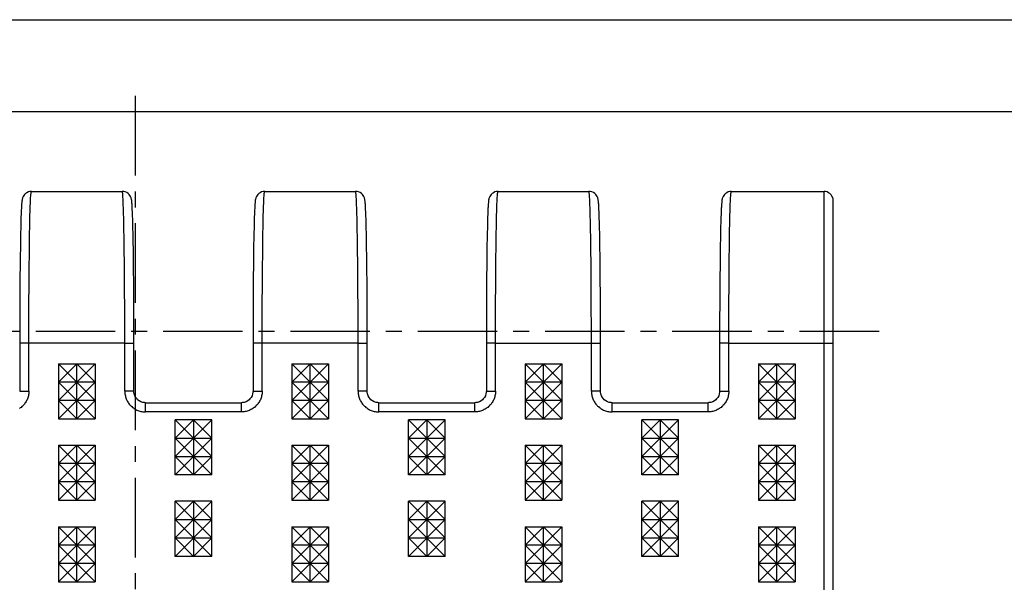
# Model space of a CAD drawing. Extents: x 0 to 420, y 0 to 297.
# Drawn here: x 99 to 206, y 236 to 297 of the extents above; entities that cross this region are included whole.
import ezdxf

# ---------------------------------------------------------------- set-up
doc = ezdxf.new("R2010")
doc.units = 0
doc.header["$LTSCALE"] = 23.1
doc.linetypes.add('CENTER', pattern=[0.6, 0.375, -0.075, 0.075, -0.075])
doc.layers.get('0').update_dxf_attribs({"linetype": 'CONTINUOUS'})
doc.layers.add('DEFAULT_1', color=7, linetype='CENTER')
doc.layers.add('SURFACE', color=7, linetype='CONTINUOUS')

msp = doc.modelspace()

# ---------------------------------------------------------------- linework, layer by layer
at = {"color": 7, "linetype": 'CONTINUOUS'}
for p, q in [((0, 297), (420, 297)), ((8.94, 287), (408.94, 287)), ((150.68, 278.29), (160.58, 278.29)), ((187.18, 208.29), (187.18, 277.29)), ((161.85, 256.54), (161.85, 261.79)), ((104.83, 259.54), (102.83, 257.54)), ((106.83, 259.54), (102.83, 255.54)), ((102.83, 259.54), (102.83, 253.54)), ((106.83, 255.54), (102.83, 259.54)), ((102.83, 259.54), (106.83, 259.54)), ((104.83, 253.54), (104.83, 259.54)), ((106.83, 257.54), (104.83, 259.54)), ((106.83, 259.54), (106.83, 253.54)), ((130.23, 259.54), (128.23, 257.54)), ((132.23, 259.54), (128.23, 255.54)), ((128.23, 259.54), (128.23, 253.54)), ((128.23, 259.54), (132.23, 259.54)), ((132.23, 255.54), (128.23, 259.54)), ((130.23, 253.54), (130.23, 259.54)), ((132.23, 257.54), (130.23, 259.54)), ((132.23, 259.54), (132.23, 253.54)), ((155.63, 259.54), (153.63, 257.54)), ((157.63, 259.54), (153.63, 255.54)), ((153.63, 259.54), (157.63, 259.54)), ((153.63, 259.54), (153.63, 253.54)), ((157.63, 255.54), (153.63, 259.54)), ((155.63, 253.54), (155.63, 259.54)), ((157.63, 257.54), (155.63, 259.54)), ((157.63, 259.54), (157.63, 253.54)), ((181.03, 259.54), (179.03, 257.54)), ((183.03, 259.54), (179.03, 255.54)), ((179.03, 259.54), (183.03, 259.54)), ((179.03, 259.54), (179.03, 253.54)), ((183.03, 255.54), (179.03, 259.54)), ((181.03, 253.54), (181.03, 259.54)), ((183.03, 257.54), (181.03, 259.54)), ((183.03, 259.54), (183.03, 253.54)), ((106.83, 257.54), (102.83, 253.54)), ((106.83, 253.54), (102.83, 257.54)), ((106.83, 257.54), (102.83, 257.54)), ((132.23, 257.54), (128.23, 253.54)), ((132.23, 257.54), (128.23, 257.54)), ((132.23, 253.54), (128.23, 257.54)), ((157.63, 257.54), (153.63, 253.54)), ((157.63, 257.54), (153.63, 257.54)), ((157.63, 253.54), (153.63, 257.54)), ((183.03, 257.54), (179.03, 253.54)), ((183.03, 257.54), (179.03, 257.54)), ((183.03, 253.54), (179.03, 257.54)), ((104.83, 253.54), (102.83, 255.54)), ((106.83, 255.54), (102.83, 255.54)), ((106.83, 255.54), (104.83, 253.54)), ((132.23, 255.54), (128.23, 255.54)), ((130.23, 253.54), (128.23, 255.54)), ((132.23, 255.54), (130.23, 253.54)), ((157.63, 255.54), (153.63, 255.54)), ((155.63, 253.54), (153.63, 255.54)), ((157.63, 255.54), (155.63, 253.54)), ((163.1, 255.29), (173.56, 255.29)), ((183.03, 255.54), (179.03, 255.54)), ((181.03, 253.54), (179.03, 255.54)), ((183.03, 255.54), (181.03, 253.54)), ((102.83, 253.54), (106.83, 253.54)), ((115.53, 251.44), (117.53, 253.44)), ((115.53, 249.44), (119.53, 253.44)), ((115.53, 247.44), (115.53, 253.44)), ((119.53, 253.44), (115.53, 253.44)), ((119.53, 249.44), (115.53, 253.44)), ((117.53, 253.44), (117.53, 247.44)), ((119.53, 251.44), (117.53, 253.44)), ((119.53, 247.44), (119.53, 253.44)), ((128.23, 253.54), (132.23, 253.54)), ((140.93, 251.44), (142.93, 253.44)), ((140.93, 249.44), (144.93, 253.44)), ((144.93, 253.44), (140.93, 253.44)), ((140.93, 247.44), (140.93, 253.44)), ((144.93, 249.44), (140.93, 253.44)), ((142.93, 253.44), (142.93, 247.44)), ((144.93, 251.44), (142.93, 253.44)), ((144.93, 247.44), (144.93, 253.44)), ((153.63, 253.54), (157.63, 253.54)), ((166.33, 251.44), (168.33, 253.44)), ((166.33, 249.44), (170.33, 253.44)), ((170.33, 253.44), (166.33, 253.44)), ((166.33, 247.44), (166.33, 253.44)), ((170.33, 249.44), (166.33, 253.44)), ((168.33, 253.44), (168.33, 247.44)), ((170.33, 251.44), (168.33, 253.44)), ((170.33, 247.44), (170.33, 253.44)), ((179.03, 253.54), (183.03, 253.54)), ((115.53, 247.44), (119.53, 251.44)), ((119.53, 247.44), (115.53, 251.44)), ((115.53, 251.44), (119.53, 251.44)), ((140.93, 247.44), (144.93, 251.44)), ((140.93, 251.44), (144.93, 251.44)), ((144.93, 247.44), (140.93, 251.44)), ((166.33, 247.44), (170.33, 251.44)), ((166.33, 251.44), (170.33, 251.44)), ((170.33, 247.44), (166.33, 251.44)), ((104.83, 250.66), (102.83, 248.66)), ((106.83, 250.66), (102.83, 246.66)), ((102.83, 250.66), (102.83, 244.66)), ((106.83, 246.66), (102.83, 250.66)), ((102.83, 250.66), (106.83, 250.66)), ((104.83, 244.66), (104.83, 250.66)), ((106.83, 248.66), (104.83, 250.66)), ((106.83, 250.66), (106.83, 244.66)), ((130.23, 250.66), (128.23, 248.66)), ((132.23, 250.66), (128.23, 246.66)), ((128.23, 250.66), (128.23, 244.66)), ((128.23, 250.66), (132.23, 250.66)), ((132.23, 246.66), (128.23, 250.66)), ((130.23, 244.66), (130.23, 250.66)), ((132.23, 248.66), (130.23, 250.66)), ((132.23, 250.66), (132.23, 244.66)), ((155.63, 250.66), (153.63, 248.66)), ((157.63, 250.66), (153.63, 246.66)), ((153.63, 250.66), (157.63, 250.66)), ((153.63, 250.66), (153.63, 244.66)), ((157.63, 246.66), (153.63, 250.66)), ((155.63, 244.66), (155.63, 250.66)), ((157.63, 248.66), (155.63, 250.66)), ((157.63, 250.66), (157.63, 244.66)), ((179.03, 250.66), (183.03, 250.66)), ((181.03, 250.66), (179.03, 248.66)), ((183.03, 250.66), (179.03, 246.66)), ((179.03, 250.66), (179.03, 244.66)), ((183.03, 246.66), (179.03, 250.66)), ((181.03, 244.66), (181.03, 250.66)), ((183.03, 248.66), (181.03, 250.66)), ((183.03, 250.66), (183.03, 244.66)), ((117.53, 247.44), (115.53, 249.44)), ((115.53, 249.44), (119.53, 249.44)), ((117.53, 247.44), (119.53, 249.44)), ((140.93, 249.44), (144.93, 249.44)), ((142.93, 247.44), (140.93, 249.44)), ((142.93, 247.44), (144.93, 249.44)), ((166.33, 249.44), (170.33, 249.44)), ((168.33, 247.44), (166.33, 249.44)), ((168.33, 247.44), (170.33, 249.44)), ((106.83, 248.66), (102.83, 244.66)), ((106.83, 244.66), (102.83, 248.66)), ((106.83, 248.66), (102.83, 248.66)), ((132.23, 248.66), (128.23, 244.66)), ((132.23, 248.66), (128.23, 248.66)), ((132.23, 244.66), (128.23, 248.66)), ((157.63, 248.66), (153.63, 244.66)), ((157.63, 248.66), (153.63, 248.66)), ((157.63, 244.66), (153.63, 248.66)), ((183.03, 248.66), (179.03, 248.66)), ((183.03, 248.66), (179.03, 244.66)), ((183.03, 244.66), (179.03, 248.66)), ((104.83, 244.66), (102.83, 246.66)), ((106.83, 246.66), (102.83, 246.66)), ((106.83, 246.66), (104.83, 244.66)), ((119.53, 247.44), (115.53, 247.44)), ((132.23, 246.66), (128.23, 246.66)), ((130.23, 244.66), (128.23, 246.66)), ((132.23, 246.66), (130.23, 244.66)), ((144.93, 247.44), (140.93, 247.44)), ((157.63, 246.66), (153.63, 246.66)), ((155.63, 244.66), (153.63, 246.66)), ((157.63, 246.66), (155.63, 244.66)), ((170.33, 247.44), (166.33, 247.44)), ((183.03, 246.66), (179.03, 246.66)), ((181.03, 244.66), (179.03, 246.66)), ((183.03, 246.66), (181.03, 244.66)), ((102.83, 244.66), (106.83, 244.66)), ((115.53, 242.56), (117.53, 244.56)), ((115.53, 240.56), (119.53, 244.56)), ((115.53, 238.56), (115.53, 244.56)), ((119.53, 244.56), (115.53, 244.56)), ((119.53, 240.56), (115.53, 244.56)), ((117.53, 244.56), (117.53, 238.56)), ((119.53, 242.56), (117.53, 244.56)), ((119.53, 238.56), (119.53, 244.56)), ((128.23, 244.66), (132.23, 244.66)), ((140.93, 242.56), (142.93, 244.56)), ((140.93, 240.56), (144.93, 244.56)), ((144.93, 244.56), (140.93, 244.56)), ((140.93, 238.56), (140.93, 244.56)), ((144.93, 240.56), (140.93, 244.56)), ((142.93, 244.56), (142.93, 238.56)), ((144.93, 242.56), (142.93, 244.56)), ((144.93, 238.56), (144.93, 244.56)), ((153.63, 244.66), (157.63, 244.66)), ((170.33, 244.56), (166.33, 244.56)), ((166.33, 242.56), (168.33, 244.56)), ((166.33, 240.56), (170.33, 244.56)), ((170.33, 240.56), (166.33, 244.56)), ((166.33, 238.56), (166.33, 244.56)), ((168.33, 244.56), (168.33, 238.56)), ((170.33, 242.56), (168.33, 244.56)), ((170.33, 238.56), (170.33, 244.56)), ((179.03, 244.66), (183.03, 244.66)), ((115.53, 238.56), (119.53, 242.56)), ((119.53, 238.56), (115.53, 242.56)), ((115.53, 242.56), (119.53, 242.56)), ((140.93, 238.56), (144.93, 242.56)), ((140.93, 242.56), (144.93, 242.56)), ((144.93, 238.56), (140.93, 242.56)), ((166.33, 242.56), (170.33, 242.56)), ((166.33, 238.56), (170.33, 242.56)), ((170.33, 238.56), (166.33, 242.56)), ((104.83, 241.78), (102.83, 239.78)), ((106.83, 241.78), (102.83, 237.78)), ((102.83, 241.78), (102.83, 235.78)), ((106.83, 237.78), (102.83, 241.78)), ((102.83, 241.78), (106.83, 241.78)), ((104.83, 235.78), (104.83, 241.78)), ((106.83, 239.78), (104.83, 241.78)), ((106.83, 241.78), (106.83, 235.78)), ((130.23, 241.78), (128.23, 239.78)), ((132.23, 241.78), (128.23, 237.78)), ((128.23, 241.78), (128.23, 235.78)), ((128.23, 241.78), (132.23, 241.78)), ((132.23, 237.78), (128.23, 241.78)), ((130.23, 235.78), (130.23, 241.78)), ((132.23, 239.78), (130.23, 241.78)), ((132.23, 241.78), (132.23, 235.78)), ((153.63, 241.78), (157.63, 241.78)), ((155.63, 241.78), (153.63, 239.78)), ((157.63, 241.78), (153.63, 237.78)), ((153.63, 241.78), (153.63, 235.78)), ((157.63, 237.78), (153.63, 241.78)), ((155.63, 235.78), (155.63, 241.78)), ((157.63, 239.78), (155.63, 241.78)), ((157.63, 241.78), (157.63, 235.78)), ((179.03, 241.78), (183.03, 241.78)), ((181.03, 241.78), (179.03, 239.78)), ((183.03, 241.78), (179.03, 237.78)), ((183.03, 237.78), (179.03, 241.78)), ((179.03, 241.78), (179.03, 235.78)), ((183.03, 239.78), (181.03, 241.78)), ((181.03, 235.78), (181.03, 241.78)), ((183.03, 241.78), (183.03, 235.78)), ((115.53, 240.56), (119.53, 240.56)), ((117.53, 238.56), (115.53, 240.56)), ((117.53, 238.56), (119.53, 240.56)), ((140.93, 240.56), (144.93, 240.56)), ((142.93, 238.56), (140.93, 240.56)), ((142.93, 238.56), (144.93, 240.56)), ((166.33, 240.56), (170.33, 240.56)), ((168.33, 238.56), (166.33, 240.56)), ((168.33, 238.56), (170.33, 240.56)), ((106.83, 239.78), (102.83, 235.78)), ((106.83, 235.78), (102.83, 239.78)), ((106.83, 239.78), (102.83, 239.78)), ((132.23, 239.78), (128.23, 235.78)), ((132.23, 239.78), (128.23, 239.78)), ((132.23, 235.78), (128.23, 239.78)), ((157.63, 239.78), (153.63, 239.78)), ((157.63, 239.78), (153.63, 235.78)), ((157.63, 235.78), (153.63, 239.78)), ((183.03, 239.78), (179.03, 239.78)), ((183.03, 239.78), (179.03, 235.78)), ((183.03, 235.78), (179.03, 239.78)), ((119.53, 238.56), (115.53, 238.56)), ((144.93, 238.56), (140.93, 238.56)), ((170.33, 238.56), (166.33, 238.56)), ((104.83, 235.78), (102.83, 237.78)), ((106.83, 237.78), (102.83, 237.78)), ((106.83, 237.78), (104.83, 235.78)), ((132.23, 237.78), (128.23, 237.78)), ((130.23, 235.78), (128.23, 237.78)), ((132.23, 237.78), (130.23, 235.78)), ((157.63, 237.78), (153.63, 237.78)), ((155.63, 235.78), (153.63, 237.78)), ((157.63, 237.78), (155.63, 235.78)), ((183.03, 237.78), (179.03, 237.78)), ((181.03, 235.78), (179.03, 237.78)), ((183.03, 237.78), (181.03, 235.78)), ((102.83, 235.78), (106.83, 235.78)), ((128.23, 235.78), (132.23, 235.78)), ((153.63, 235.78), (157.63, 235.78)), ((179.03, 235.78), (183.03, 235.78))]:
    msp.add_line(p, q, dxfattribs=at)
at = {"color": 9, "linetype": 'CONTINUOUS'}
for p, q in [((186.18, 207.29), (186.18, 278.29)), ((160.8, 271.62), (160.79, 272.42)), ((160.81, 270.77), (160.8, 271.62)), ((160.81, 269.9), (160.81, 270.77)), ((160.82, 268.99), (160.81, 269.9)), ((160.83, 268.05), (160.82, 268.99)), ((160.83, 267.09), (160.83, 268.05)), ((160.84, 266.11), (160.83, 267.09)), ((160.84, 265.11), (160.84, 266.11)), ((160.85, 264.1), (160.84, 265.11)), ((160.85, 263.07), (160.85, 264.1)), ((160.85, 261.79), (160.85, 263.07)), ((110.05, 261.79), (99.61, 261.79)), ((135.45, 261.79), (125.01, 261.79)), ((150.41, 261.79), (161.85, 261.79)), ((160.85, 256.54), (160.85, 261.79)), ((175.81, 261.79), (187.18, 261.79)), ((161.85, 256.54), (160.85, 256.54)), ((163.1, 254.29), (163.1, 255.29)), ((173.56, 254.29), (163.1, 254.29))]:
    msp.add_line(p, q, dxfattribs=at)
for points in [[(160.79, 272.42), (160.78, 272.81), (160.77, 273.19), (160.77, 273.55), (160.76, 273.91), (160.76, 274.25), (160.75, 274.58), (160.74, 274.9), (160.74, 275.2), (160.73, 275.5), (160.72, 275.78), (160.71, 276.04), (160.71, 276.29), (160.7, 276.53), (160.69, 276.75), (160.68, 276.96), (160.68, 277.16), (160.67, 277.34), (160.66, 277.5), (160.65, 277.65), (160.64, 277.79), (160.64, 277.9), (160.63, 278.01), (160.62, 278.09), (160.61, 278.17), (160.6, 278.22), (160.6, 278.26), (160.59, 278.28), (160.58, 278.29), (160.58, 278.29)], [(160.85, 256.54), (160.85, 256.49), (160.86, 256.37), (160.87, 256.26), (160.88, 256.15), (160.91, 256.04), (160.93, 255.93), (160.97, 255.83), (161, 255.72), (161.05, 255.62), (161.1, 255.52), (161.15, 255.42), (161.21, 255.32), (161.27, 255.23), (161.34, 255.14), (161.41, 255.05), (161.49, 254.97), (161.53, 254.93), (161.61, 254.86), (161.7, 254.78), (161.79, 254.72), (161.88, 254.65), (161.97, 254.59), (162.07, 254.54), (162.17, 254.49), (162.28, 254.45), (162.38, 254.41), (162.49, 254.38), (162.6, 254.35), (162.71, 254.33), (162.82, 254.31), (162.93, 254.3), (163.04, 254.29), (163.1, 254.29)]]:
    msp.add_lwpolyline(points, dxfattribs=at)
at = {"color": 7, "linetype": 'CONTINUOUS'}
for points in [[(161.85, 261.79), (161.85, 263.17), (161.84, 264.56), (161.84, 265.92), (161.83, 267.27), (161.82, 268.54), (161.81, 269.62), (161.8, 270.55), (161.79, 271.36), (161.78, 272.07), (161.77, 272.7), (161.76, 273.27), (161.75, 273.78), (161.74, 274.23), (161.73, 274.64), (161.72, 275), (161.71, 275.33), (161.7, 275.62), (161.69, 275.88), (161.68, 276.11), (161.67, 276.31), (161.67, 276.5), (161.66, 276.65), (161.65, 276.79), (161.64, 276.91), (161.63, 277.01), (161.63, 277.09), (161.62, 277.17), (161.61, 277.24), (161.6, 277.3), (161.6, 277.35), (161.59, 277.4), (161.58, 277.46), (161.56, 277.52), (161.54, 277.59), (161.51, 277.67), (161.46, 277.76), (161.41, 277.86), (161.32, 277.96), (161.21, 278.07), (161.07, 278.17), (160.9, 278.24), (160.73, 278.28), (160.58, 278.29)], [(187.18, 277.29), (187.16, 277.47), (187.12, 277.64), (187.04, 277.8), (186.94, 277.94), (186.81, 278.06), (186.67, 278.16), (186.51, 278.24), (186.34, 278.28), (186.18, 278.29)], [(163.1, 255.29), (163.01, 255.3), (162.8, 255.33), (162.6, 255.4), (162.42, 255.49), (162.25, 255.62), (162.18, 255.7), (162.05, 255.86), (161.95, 256.05), (161.88, 256.24), (161.85, 256.45), (161.85, 256.54)]]:
    msp.add_lwpolyline(points, dxfattribs=at)
at = {"layer": 'DEFAULT_1', "color": 2, "linetype": 'CENTER'}
for p, q in [((111.18, 288.69), (111.18, 167.4)), ((192.18, 263.04), (43.05, 263.04))]:
    msp.add_line(p, q, dxfattribs=at)
at = {"layer": 'SURFACE', "color": 7, "linetype": 'CONTINUOUS'}
for p, q in [((99.88, 278.29), (109.78, 278.29)), ((125.28, 278.29), (135.18, 278.29)), ((176.08, 278.29), (186.18, 278.29)), ((98.61, 261.79), (98.61, 256.54)), ((111.05, 256.54), (111.05, 261.79)), ((124.01, 261.79), (124.01, 256.54)), ((136.45, 256.54), (136.45, 261.79)), ((149.41, 261.79), (149.41, 256.54)), ((174.81, 261.79), (174.81, 256.54)), ((112.3, 255.29), (122.76, 255.29)), ((122.85, 255.3), (122.76, 255.29)), ((137.7, 255.29), (148.16, 255.29)), ((148.25, 255.3), (148.16, 255.29)), ((173.65, 255.3), (173.56, 255.29))]:
    msp.add_line(p, q, dxfattribs=at)
at = {"layer": 'SURFACE', "color": 9, "linetype": 'CONTINUOUS'}
for p, q in [((110, 271.62), (109.99, 272.42)), ((135.4, 271.62), (135.39, 272.42)), ((99.65, 270.34), (99.66, 271.2)), ((110.01, 270.77), (110, 271.62)), ((125.05, 270.34), (125.06, 271.2)), ((135.41, 270.77), (135.4, 271.62)), ((150.45, 270.34), (150.46, 271.2)), ((175.85, 270.34), (175.86, 271.2)), ((99.64, 269.44), (99.65, 270.34)), ((110.01, 269.9), (110.01, 270.77)), ((125.04, 269.44), (125.05, 270.34)), ((135.41, 269.9), (135.41, 270.77)), ((150.44, 269.44), (150.45, 270.34)), ((175.84, 269.44), (175.85, 270.34)), ((99.63, 268.52), (99.64, 269.44)), ((110.02, 268.99), (110.01, 269.9)), ((125.03, 268.52), (125.04, 269.44)), ((135.42, 268.99), (135.41, 269.9)), ((150.43, 268.52), (150.44, 269.44)), ((175.83, 268.52), (175.84, 269.44)), ((99.63, 267.57), (99.63, 268.52)), ((110.03, 268.05), (110.02, 268.99)), ((110.03, 267.09), (110.03, 268.05)), ((125.03, 267.57), (125.03, 268.52)), ((135.43, 268.05), (135.42, 268.99)), ((135.43, 267.09), (135.43, 268.05)), ((150.43, 267.57), (150.43, 268.52)), ((175.83, 267.57), (175.83, 268.52)), ((99.62, 266.6), (99.63, 267.57)), ((110.04, 266.11), (110.03, 267.09)), ((125.02, 266.6), (125.03, 267.57)), ((135.44, 266.11), (135.43, 267.09)), ((150.42, 266.6), (150.43, 267.57)), ((175.82, 266.6), (175.83, 267.57)), ((99.62, 265.61), (99.62, 266.6)), ((110.04, 265.11), (110.04, 266.11)), ((125.02, 265.61), (125.02, 266.6)), ((135.44, 265.11), (135.44, 266.11)), ((150.42, 265.61), (150.42, 266.6)), ((175.82, 265.61), (175.82, 266.6)), ((99.61, 264.6), (99.62, 265.61)), ((110.05, 264.1), (110.04, 265.11)), ((125.01, 264.6), (125.02, 265.61)), ((135.45, 264.1), (135.44, 265.11)), ((150.41, 264.6), (150.42, 265.61)), ((175.81, 264.6), (175.82, 265.61)), ((99.61, 263.59), (99.61, 264.6)), ((110.05, 263.07), (110.05, 264.1)), ((125.01, 263.59), (125.01, 264.6)), ((135.45, 263.07), (135.45, 264.1)), ((150.41, 263.59), (150.41, 264.6)), ((175.81, 263.59), (175.81, 264.6)), ((99.61, 262.56), (99.61, 263.59)), ((110.05, 261.79), (110.05, 263.07)), ((125.01, 262.56), (125.01, 263.59)), ((135.45, 261.79), (135.45, 263.07)), ((150.41, 262.56), (150.41, 263.59)), ((175.81, 262.56), (175.81, 263.59)), ((99.61, 261.79), (98.61, 261.79)), ((99.61, 256.54), (99.61, 262.56)), ((110.05, 256.54), (110.05, 261.79)), ((110.05, 261.79), (111.05, 261.79)), ((125.01, 261.79), (124.01, 261.79)), ((125.01, 256.54), (125.01, 262.56)), ((135.45, 256.54), (135.45, 261.79)), ((135.45, 261.79), (136.45, 261.79)), ((150.41, 261.79), (149.41, 261.79)), ((150.41, 256.54), (150.41, 262.56)), ((175.81, 261.79), (174.81, 261.79)), ((175.81, 256.54), (175.81, 262.56)), ((98.61, 256.54), (99.61, 256.54)), ((111.05, 256.54), (110.05, 256.54)), ((124.01, 256.54), (125.01, 256.54)), ((136.45, 256.54), (135.45, 256.54)), ((149.41, 256.54), (150.41, 256.54)), ((174.81, 256.54), (175.81, 256.54)), ((112.3, 254.29), (112.3, 255.29)), ((122.76, 254.29), (122.76, 255.29)), ((137.7, 254.29), (137.7, 255.29)), ((148.16, 254.29), (148.16, 255.29)), ((173.56, 254.29), (173.56, 255.29)), ((122.76, 254.29), (112.3, 254.29)), ((148.16, 254.29), (137.7, 254.29))]:
    msp.add_line(p, q, dxfattribs=at)
at = {"layer": 'SURFACE', "color": 7, "linetype": 'CONTINUOUS'}
for points in [[(99.88, 278.29), (99.73, 278.28), (99.55, 278.24), (99.39, 278.16), (99.24, 278.07), (99.13, 277.96), (99.05, 277.86), (98.99, 277.76), (98.95, 277.67), (98.92, 277.59), (98.9, 277.53), (98.88, 277.47), (98.87, 277.42), (98.86, 277.37), (98.86, 277.32), (98.85, 277.27), (98.84, 277.21), (98.84, 277.16), (98.83, 277.1), (98.83, 277.03), (98.82, 276.96), (98.81, 276.88), (98.81, 276.79), (98.8, 276.69), (98.8, 276.58), (98.79, 276.46), (98.78, 276.26)], [(111.05, 261.79), (111.05, 263.17), (111.04, 264.56), (111.04, 265.92), (111.03, 267.27), (111.02, 268.54), (111.01, 269.62), (111, 270.55), (110.99, 271.36), (110.98, 272.07), (110.97, 272.7), (110.96, 273.27), (110.95, 273.78), (110.94, 274.23), (110.93, 274.64), (110.92, 275), (110.91, 275.33), (110.9, 275.62), (110.89, 275.88), (110.88, 276.11), (110.87, 276.31), (110.87, 276.5), (110.86, 276.65), (110.85, 276.79), (110.84, 276.91), (110.83, 277.01), (110.83, 277.09), (110.82, 277.17), (110.81, 277.24), (110.8, 277.3), (110.8, 277.35), (110.79, 277.4), (110.78, 277.46), (110.76, 277.52), (110.74, 277.59), (110.71, 277.67), (110.66, 277.76), (110.61, 277.86), (110.52, 277.96), (110.41, 278.07), (110.27, 278.17), (110.1, 278.24), (109.93, 278.28), (109.78, 278.29)], [(125.28, 278.29), (125.13, 278.28), (124.95, 278.24), (124.79, 278.16), (124.64, 278.07), (124.53, 277.96), (124.45, 277.86), (124.39, 277.76), (124.35, 277.67), (124.32, 277.59), (124.3, 277.53), (124.28, 277.47), (124.27, 277.42), (124.26, 277.37), (124.26, 277.32), (124.25, 277.27), (124.24, 277.21), (124.24, 277.16), (124.23, 277.1), (124.23, 277.03), (124.22, 276.96), (124.21, 276.88), (124.21, 276.79), (124.2, 276.69), (124.2, 276.58), (124.19, 276.46), (124.18, 276.26)], [(136.45, 261.79), (136.45, 263.17), (136.44, 264.56), (136.44, 265.92), (136.43, 267.27), (136.42, 268.54), (136.41, 269.62), (136.4, 270.55), (136.39, 271.36), (136.38, 272.07), (136.37, 272.7), (136.36, 273.27), (136.35, 273.78), (136.34, 274.23), (136.33, 274.64), (136.32, 275), (136.31, 275.33), (136.3, 275.62), (136.29, 275.88), (136.28, 276.11), (136.27, 276.31), (136.27, 276.5), (136.26, 276.65), (136.25, 276.79), (136.24, 276.91), (136.23, 277.01), (136.23, 277.09), (136.22, 277.17), (136.21, 277.24), (136.2, 277.3), (136.2, 277.35), (136.19, 277.4), (136.18, 277.46), (136.16, 277.52), (136.14, 277.59), (136.11, 277.67), (136.06, 277.76), (136.01, 277.86), (135.92, 277.96), (135.81, 278.07), (135.67, 278.17), (135.5, 278.24), (135.33, 278.28), (135.18, 278.29)], [(150.68, 278.29), (150.53, 278.28), (150.35, 278.24), (150.19, 278.16), (150.04, 278.07), (149.93, 277.96), (149.85, 277.86), (149.79, 277.76), (149.75, 277.67), (149.72, 277.59), (149.7, 277.53), (149.68, 277.47), (149.67, 277.42), (149.66, 277.37), (149.66, 277.32), (149.65, 277.27), (149.64, 277.21), (149.64, 277.16), (149.63, 277.1), (149.63, 277.03), (149.62, 276.96), (149.61, 276.88), (149.61, 276.79), (149.6, 276.69), (149.6, 276.58), (149.59, 276.46), (149.58, 276.26)], [(176.08, 278.29), (175.93, 278.28), (175.75, 278.24), (175.59, 278.16), (175.44, 278.07), (175.33, 277.96), (175.25, 277.86), (175.19, 277.76), (175.15, 277.67), (175.12, 277.59), (175.1, 277.53), (175.08, 277.47), (175.07, 277.42), (175.06, 277.37), (175.06, 277.32), (175.05, 277.27), (175.04, 277.21), (175.04, 277.16), (175.03, 277.1), (175.03, 277.03), (175.02, 276.96), (175.01, 276.88), (175.01, 276.79), (175, 276.69), (175, 276.58), (174.99, 276.46), (174.98, 276.26)], [(98.78, 276.26), (98.77, 276.11), (98.77, 275.94), (98.76, 275.76), (98.75, 275.56), (98.75, 275.35), (98.74, 275.11), (98.73, 274.85), (98.72, 274.56), (98.72, 274.24), (98.71, 273.88), (98.7, 273.49), (98.69, 273.05), (98.68, 272.56), (98.68, 272.02), (98.67, 271.42), (98.66, 270.76), (98.65, 270.02), (98.64, 269.18), (98.63, 268.22), (98.62, 267.14), (98.62, 265.92), (98.61, 264.58), (98.61, 263.18), (98.61, 261.79)], [(124.18, 276.26), (124.17, 276.11), (124.17, 275.94), (124.16, 275.76), (124.15, 275.56), (124.15, 275.35), (124.14, 275.11), (124.13, 274.85), (124.12, 274.56), (124.12, 274.24), (124.11, 273.88), (124.1, 273.49), (124.09, 273.05), (124.08, 272.56), (124.08, 272.02), (124.07, 271.42), (124.06, 270.76), (124.05, 270.02), (124.04, 269.18), (124.03, 268.22), (124.02, 267.14), (124.02, 265.92), (124.01, 264.58), (124.01, 263.18), (124.01, 261.79)], [(149.58, 276.26), (149.57, 276.11), (149.57, 275.94), (149.56, 275.76), (149.55, 275.56), (149.55, 275.35), (149.54, 275.11), (149.53, 274.85), (149.52, 274.56), (149.52, 274.24), (149.51, 273.88), (149.5, 273.49), (149.49, 273.05), (149.48, 272.56), (149.48, 272.02), (149.47, 271.42), (149.46, 270.76), (149.45, 270.02), (149.44, 269.18), (149.43, 268.22), (149.42, 267.14), (149.42, 265.92), (149.41, 264.58), (149.41, 263.18), (149.41, 261.79)], [(174.98, 276.26), (174.97, 276.11), (174.97, 275.94), (174.96, 275.76), (174.95, 275.56), (174.95, 275.35), (174.94, 275.11), (174.93, 274.85), (174.92, 274.56), (174.92, 274.24), (174.91, 273.88), (174.9, 273.49), (174.89, 273.05), (174.88, 272.56), (174.88, 272.02), (174.87, 271.42), (174.86, 270.76), (174.85, 270.02), (174.84, 269.18), (174.83, 268.22), (174.82, 267.14), (174.82, 265.92), (174.81, 264.58), (174.81, 263.18), (174.81, 261.79)], [(112.3, 255.29), (112.21, 255.3), (112, 255.33), (111.8, 255.4), (111.62, 255.49), (111.45, 255.62), (111.38, 255.7), (111.25, 255.86), (111.15, 256.05), (111.08, 256.24), (111.05, 256.45), (111.05, 256.54)], [(124.01, 256.54), (124, 256.45), (123.97, 256.24), (123.91, 256.05), (123.81, 255.86), (123.68, 255.7), (123.6, 255.62), (123.44, 255.49), (123.26, 255.4), (123.06, 255.33), (122.85, 255.3)], [(137.7, 255.29), (137.61, 255.3), (137.4, 255.33), (137.2, 255.4), (137.02, 255.49), (136.85, 255.62), (136.78, 255.7), (136.65, 255.86), (136.55, 256.05), (136.48, 256.24), (136.45, 256.45), (136.45, 256.54)], [(149.41, 256.54), (149.4, 256.45), (149.37, 256.24), (149.31, 256.05), (149.21, 255.86), (149.08, 255.7), (149, 255.62), (148.84, 255.49), (148.66, 255.4), (148.46, 255.33), (148.25, 255.3)], [(174.81, 256.54), (174.8, 256.45), (174.77, 256.24), (174.71, 256.05), (174.61, 255.86), (174.48, 255.7), (174.4, 255.62), (174.24, 255.49), (174.06, 255.4), (173.86, 255.33), (173.65, 255.3)]]:
    msp.add_lwpolyline(points, dxfattribs=at)
at = {"layer": 'SURFACE', "color": 9, "linetype": 'CONTINUOUS'}
for points in [[(99.66, 271.2), (99.67, 272.02), (99.67, 272.42), (99.68, 272.81), (99.68, 273.19), (99.69, 273.55), (99.69, 273.91), (99.7, 274.25), (99.71, 274.58), (99.71, 274.9), (99.72, 275.2), (99.73, 275.5), (99.73, 275.78), (99.74, 276.04), (99.75, 276.29), (99.76, 276.53), (99.76, 276.75), (99.77, 276.96), (99.78, 277.16), (99.79, 277.34), (99.8, 277.5), (99.8, 277.65), (99.81, 277.79), (99.82, 277.9), (99.83, 278.01), (99.84, 278.09), (99.85, 278.17), (99.85, 278.22), (99.86, 278.26), (99.87, 278.28), (99.88, 278.29), (99.88, 278.29)], [(109.99, 272.42), (109.98, 272.81), (109.97, 273.19), (109.97, 273.55), (109.96, 273.91), (109.96, 274.25), (109.95, 274.58), (109.94, 274.9), (109.94, 275.2), (109.93, 275.5), (109.92, 275.78), (109.91, 276.04), (109.91, 276.29), (109.9, 276.53), (109.89, 276.75), (109.88, 276.96), (109.88, 277.16), (109.87, 277.34), (109.86, 277.5), (109.85, 277.65), (109.84, 277.79), (109.84, 277.9), (109.83, 278.01), (109.82, 278.09), (109.81, 278.17), (109.8, 278.22), (109.8, 278.26), (109.79, 278.28), (109.78, 278.29), (109.78, 278.29)], [(125.06, 271.2), (125.07, 272.02), (125.07, 272.42), (125.08, 272.81), (125.08, 273.19), (125.09, 273.55), (125.09, 273.91), (125.1, 274.25), (125.11, 274.58), (125.11, 274.9), (125.12, 275.2), (125.13, 275.5), (125.13, 275.78), (125.14, 276.04), (125.15, 276.29), (125.16, 276.53), (125.16, 276.75), (125.17, 276.96), (125.18, 277.16), (125.19, 277.34), (125.2, 277.5), (125.2, 277.65), (125.21, 277.79), (125.22, 277.9), (125.23, 278.01), (125.24, 278.09), (125.25, 278.17), (125.25, 278.22), (125.26, 278.26), (125.27, 278.28), (125.28, 278.29), (125.28, 278.29)], [(135.39, 272.42), (135.38, 272.81), (135.37, 273.19), (135.37, 273.55), (135.36, 273.91), (135.36, 274.25), (135.35, 274.58), (135.34, 274.9), (135.34, 275.2), (135.33, 275.5), (135.32, 275.78), (135.31, 276.04), (135.31, 276.29), (135.3, 276.53), (135.29, 276.75), (135.28, 276.96), (135.28, 277.16), (135.27, 277.34), (135.26, 277.5), (135.25, 277.65), (135.24, 277.79), (135.24, 277.9), (135.23, 278.01), (135.22, 278.09), (135.21, 278.17), (135.2, 278.22), (135.2, 278.26), (135.19, 278.28), (135.18, 278.29), (135.18, 278.29)], [(150.46, 271.2), (150.47, 272.02), (150.47, 272.42), (150.48, 272.81), (150.48, 273.19), (150.49, 273.55), (150.49, 273.91), (150.5, 274.25), (150.51, 274.58), (150.51, 274.9), (150.52, 275.2), (150.53, 275.5), (150.53, 275.78), (150.54, 276.04), (150.55, 276.29), (150.56, 276.53), (150.56, 276.75), (150.57, 276.96), (150.58, 277.16), (150.59, 277.34), (150.6, 277.5), (150.6, 277.65), (150.61, 277.79), (150.62, 277.9), (150.63, 278.01), (150.64, 278.09), (150.65, 278.17), (150.65, 278.22), (150.66, 278.26), (150.67, 278.28), (150.68, 278.29), (150.68, 278.29)], [(175.86, 271.2), (175.87, 272.02), (175.87, 272.42), (175.88, 272.81), (175.88, 273.19), (175.89, 273.55), (175.89, 273.91), (175.9, 274.25), (175.91, 274.58), (175.91, 274.9), (175.92, 275.2), (175.93, 275.5), (175.93, 275.78), (175.94, 276.04), (175.95, 276.29), (175.96, 276.53), (175.96, 276.75), (175.97, 276.96), (175.98, 277.16), (175.99, 277.34), (176, 277.5), (176, 277.65), (176.01, 277.79), (176.02, 277.9), (176.03, 278.01), (176.04, 278.09), (176.05, 278.17), (176.05, 278.22), (176.06, 278.26), (176.07, 278.28), (176.08, 278.29), (176.08, 278.29)], [(99.61, 256.54), (99.61, 256.49), (99.6, 256.37), (99.59, 256.26), (99.57, 256.15), (99.55, 256.04), (99.52, 255.93), (99.49, 255.83), (99.45, 255.72), (99.41, 255.62), (99.36, 255.52), (99.31, 255.42), (99.25, 255.32), (99.18, 255.23), (99.12, 255.14), (99.05, 255.05), (98.97, 254.97), (98.93, 254.93), (98.85, 254.86), (98.76, 254.78), (98.67, 254.72), (98.58, 254.65)], [(110.05, 256.54), (110.05, 256.49), (110.06, 256.37), (110.07, 256.26), (110.08, 256.15), (110.11, 256.04), (110.13, 255.93), (110.17, 255.83), (110.2, 255.72), (110.25, 255.62), (110.3, 255.52), (110.35, 255.42), (110.41, 255.32), (110.47, 255.23), (110.54, 255.14), (110.61, 255.05), (110.69, 254.97), (110.73, 254.93), (110.81, 254.86), (110.9, 254.78), (110.99, 254.72), (111.08, 254.65), (111.17, 254.59), (111.27, 254.54), (111.37, 254.49), (111.48, 254.45), (111.58, 254.41), (111.69, 254.38), (111.8, 254.35), (111.91, 254.33), (112.02, 254.31), (112.13, 254.3), (112.24, 254.29), (112.3, 254.29)], [(125.01, 256.54), (125.01, 256.49), (125, 256.37), (124.99, 256.26), (124.97, 256.15), (124.95, 256.04), (124.92, 255.93), (124.89, 255.83), (124.85, 255.72), (124.81, 255.62), (124.76, 255.52), (124.71, 255.42), (124.65, 255.32), (124.58, 255.23), (124.52, 255.14), (124.45, 255.05), (124.37, 254.97), (124.33, 254.93), (124.25, 254.86), (124.16, 254.78), (124.07, 254.72), (123.98, 254.65), (123.88, 254.59), (123.78, 254.54), (123.68, 254.49), (123.58, 254.45), (123.47, 254.41), (123.37, 254.38), (123.26, 254.35), (123.15, 254.33), (123.04, 254.31), (122.93, 254.3), (122.81, 254.29), (122.76, 254.29)], [(135.45, 256.54), (135.45, 256.49), (135.46, 256.37), (135.47, 256.26), (135.48, 256.15), (135.51, 256.04), (135.53, 255.93), (135.57, 255.83), (135.6, 255.72), (135.65, 255.62), (135.7, 255.52), (135.75, 255.42), (135.81, 255.32), (135.87, 255.23), (135.94, 255.14), (136.01, 255.05), (136.09, 254.97), (136.13, 254.93), (136.21, 254.86), (136.3, 254.78), (136.39, 254.72), (136.48, 254.65), (136.57, 254.59), (136.67, 254.54), (136.77, 254.49), (136.88, 254.45), (136.98, 254.41), (137.09, 254.38), (137.2, 254.35), (137.31, 254.33), (137.42, 254.31), (137.53, 254.3), (137.64, 254.29), (137.7, 254.29)], [(150.41, 256.54), (150.41, 256.49), (150.4, 256.37), (150.39, 256.26), (150.37, 256.15), (150.35, 256.04), (150.32, 255.93), (150.29, 255.83), (150.25, 255.72), (150.21, 255.62), (150.16, 255.52), (150.11, 255.42), (150.05, 255.32), (149.98, 255.23), (149.92, 255.14), (149.85, 255.05), (149.77, 254.97), (149.73, 254.93), (149.65, 254.86), (149.56, 254.78), (149.47, 254.72), (149.38, 254.65), (149.28, 254.59), (149.18, 254.54), (149.08, 254.49), (148.98, 254.45), (148.87, 254.41), (148.77, 254.38), (148.66, 254.35), (148.55, 254.33), (148.44, 254.31), (148.33, 254.3), (148.21, 254.29), (148.16, 254.29)], [(175.81, 256.54), (175.81, 256.49), (175.8, 256.37), (175.79, 256.26), (175.77, 256.15), (175.75, 256.04), (175.72, 255.93), (175.69, 255.83), (175.65, 255.72), (175.61, 255.62), (175.56, 255.52), (175.51, 255.42), (175.45, 255.32), (175.38, 255.23), (175.32, 255.14), (175.25, 255.05), (175.17, 254.97), (175.13, 254.93), (175.05, 254.86), (174.96, 254.78), (174.87, 254.72), (174.78, 254.65), (174.68, 254.59), (174.58, 254.54), (174.48, 254.49), (174.38, 254.45), (174.27, 254.41), (174.17, 254.38), (174.06, 254.35), (173.95, 254.33), (173.84, 254.31), (173.73, 254.3), (173.61, 254.29), (173.56, 254.29)]]:
    msp.add_lwpolyline(points, dxfattribs=at)

doc.saveas('drawing.dxf')
